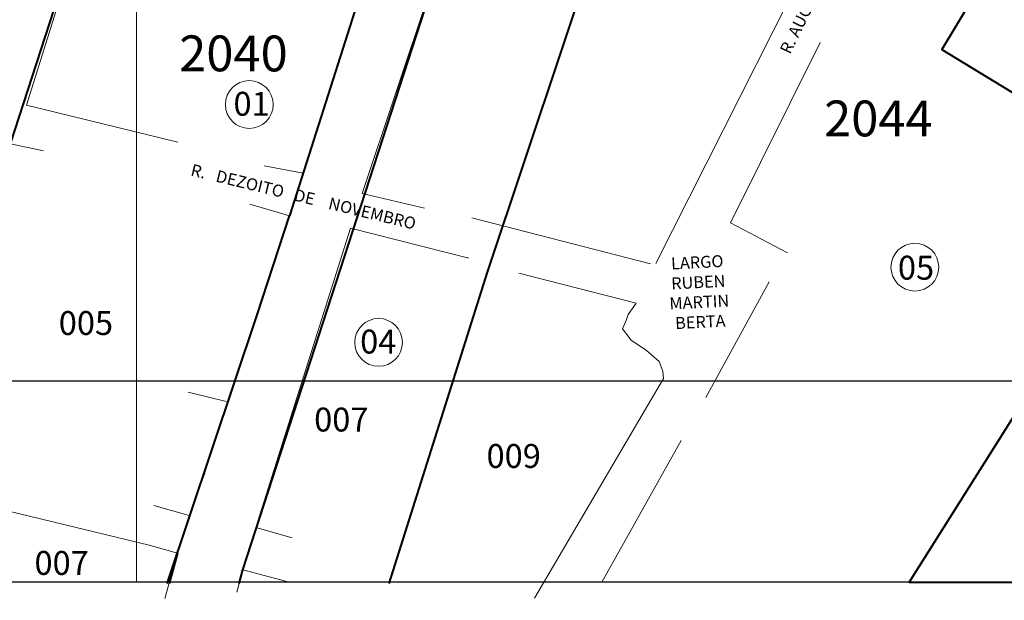
# Model space of a CAD drawing. Extents: x 178259 to 360895, y 1679794 to 3363126.
# Drawn here: x 181608 to 182021, y 1679796 to 1680040 of the extents above; entities that cross this region are included whole.
import ezdxf

# ---------------------------------------------------------------- set-up
doc = ezdxf.new("R2010")
doc.units = 0
doc.header["$MEASUREMENT"] = 0
doc.header["$XCLIPFRAME"] = 0
doc.layers.get('0').update_dxf_attribs({"linetype": 'CONTINUOUS'})
for name, color, linetype, lineweight in [('P-Ident_SUBUEU', 5, 'CONTINUOUS', 40), ('P-Ident_Trac_Viário', 7, 'CONTINUOUS', 20), ('P-Ident_UEU', 5, 'CONTINUOUS', 60), ('P-Lim_SUBUEU', 5, 'CONTINUOUS', 40), ('P-Lim_trac_viario', 1, 'CONTINUOUS', 20), ('P-Malha', 7, 'CONTINUOUS', 9), ('P-Num_Quarteirão', 5, 'CONTINUOUS', 30)]:
    doc.layers.add(name, color=color, linetype=linetype, lineweight=lineweight)
doc.layers.add('P-Imagem_raster', color=250, linetype='CONTINUOUS')
doc.styles.add('SIMPLEX', font='simplex.shx')
doc.styles.get("Standard").update_dxf_attribs({"font": 'txt.shx', "height": 5})
picture_1 = doc.add_image_def('image2.tif', size_in_pixel=(13600, 13480))

msp = doc.modelspace()

# ---------------------------------------------------------------- linework, layer by layer
at = {"color": 255}
msp.add_lwpolyline([(181311.894, 1681255.366), (182250.74, 1681255.366), (182250.74, 1679888.128), (181311.894, 1679888.128)], close=True, dxfattribs=at)
at = {"layer": 'P-Ident_SUBUEU', "lineweight": 9}
for centre in [(181704.401, 1680004.062), (181983.159, 1679935.937), (181758.549, 1679904.422)]:
    msp.add_circle(centre, 10.01, dxfattribs=at)
at = {"layer": 'P-Lim_SUBUEU'}
for p, q in [((181604.334, 1679987.622), (181650.595, 1680130.059)), ((181767.242, 1680101.901), (181721.202, 1679957.427)), ((181701.714, 1679809.1), (181793.974, 1680093.471)), ((181707.737, 1679915.973), (181721.202, 1679957.427)), ((181674.326, 1679816.143), (181670.795, 1679803.372)), ((181700.15, 1679803.378), (181701.714, 1679809.1))]:
    msp.add_line(p, q, dxfattribs=at)
msp.add_lwpolyline([(181834.763, 1680424.143), (182125.263, 1680244.447), (181994.412, 1680027.134), (182086.156, 1679971.298), (181980.721, 1679804), (182955.698, 1679804), (183015.384, 1679814.384), (183030.537, 1679822.448), (183056.995, 1679840.577), (183076.65, 1679863.994), (183092.919, 1679878.053), (183092.806, 1679878.128), (183104.805, 1679888.958), (183104.805, 1679888.958)], dxfattribs=at)
at = {"layer": 'P-Lim_SUBUEU', "flags": 128}
for points in [[(181886.638, 1680392.054), (181841.404, 1680341.58), (181917.271, 1680280.408), (181851.043, 1680074.755), (181803.976, 1679933.781), (181762.885, 1679803.391)], [(181670.052, 1679803.372), (181707.737, 1679915.973)]]:
    msp.add_lwpolyline(points, dxfattribs=at)
at = {"layer": 'P-Lim_trac_viario'}
msp.add_line((181932.851, 1680052.762), (181874.606, 1679937.449), dxfattribs=at)
at = {"layer": 'P-Lim_trac_viario', "flags": 128}
for points in [[(181674.427, 1679988.282), (181611.056, 1680003.776), (181650.595, 1680130.059), (181767.242, 1680101.901), (181726.909, 1679975.334), (181710.64, 1679978.431)], [(181777.775, 1679960.59), (181751.691, 1679966.827), (181793.974, 1680093.471)], [(181929.806, 1679941.904), (181905.929, 1679954.481), (181943.514, 1680030.106)], [(181618.226, 1679984.605), (181604.334, 1679987.622), (181564.528, 1679860.453), (181577.899, 1679856.556)], [(181715.606, 1679940.366), (181721.202, 1679957.427), (181704.68, 1679962.391)], [(181872.45, 1679937.356), (181797.608, 1679956.59)], [(181722.333, 1679822.492), (181707.196, 1679826.926), (181746.847, 1679952.318), (181796.323, 1679939.714)], [(181817.259, 1679933.409), (181866.482, 1679920.809), (181863.113, 1679916.162), (181862.185, 1679913.636), (181860.734, 1679910.102), (181864.333, 1679905.344), (181870.727, 1679901.05), (181876.102, 1679896.391), (181877.557, 1679892.302), (181877.888, 1679889.248), (181823.819, 1679797.244)], [(181895.631, 1679881.343), (181922.135, 1679929.831)], [(181686.978, 1679854.308), (181707.737, 1679915.973)], [(181678.829, 1679883.53), (181694.734, 1679879.592)], [(181851.994, 1679804), (181885.33, 1679863.34)], [(181664.382, 1679836.12), (181679.269, 1679831.945), (181685.762, 1679849.627)], [(181662.468, 1679819.509), (181558.536, 1679844.622), (181544.363, 1679796.365)], [(181662.468, 1679819.509), (181674.326, 1679816.143), (181669.08, 1679797.171)], [(181699.156, 1679799.74), (181701.714, 1679809.1), (181720.139, 1679804.233)]]:
    msp.add_lwpolyline(points, dxfattribs=at)
at = {"layer": 'P-Malha'}
msp.add_line((181657.2, 1682578), (181657.2, 1679804), dxfattribs=at)

# ---------------------------------------------------------------- texts
at = {"layer": 'P-Ident_SUBUEU', "char_height": 10.0098, "attachment_point": 1, "rotation": 359.91671, "style": 'SIMPLEX'}
for s, insert, width in [('01', (181697.787, 1680009.389), 14.22932), ('05', (181976.056, 1679940.725), 14.83809), ('04', (181750.84, 1679909.758), 14.75174)]:
    msp.add_mtext(s, dxfattribs=dict(at, insert=insert, width=width))
at = {"layer": 'P-Ident_Trac_Viário', "insert": (181926.357, 1680027.004), "char_height": 5.00492, "width": 82.09415, "attachment_point": 1, "rotation": 63.91671, "style": 'SIMPLEX'}
msp.add_mtext('R. AUGUSTO SEVERO', dxfattribs=at)
at = {"layer": 'P-Ident_Trac_Viário', "char_height": 5.00492, "attachment_point": 2}
for s, insert, width, rotation in [('{\\Fsimplex.shx;R.   DEZOITO   DE    NOVEMBRO}', (181727.679, 1679967.871), 151.298, 346.38126), ('{\\Fsimplex.shx;LARGO\\PRUBEN\\PMARTIN\\PBERTA}', (181891.876, 1679940.489), 32.86926, 2.91671)]:
    msp.add_mtext(s, dxfattribs=dict(at, insert=insert, width=width, rotation=rotation))
at = {"layer": 'P-Ident_UEU', "char_height": 15.0148, "attachment_point": 1, "rotation": 359.91671, "style": 'SIMPLEX'}
for s, insert, width in [('{\\C5;2040}', (181675.035, 1680033.022), 60.8269), ('2044', (181945.141, 1680005.769), 66.19914)]:
    msp.add_mtext(s, dxfattribs=dict(at, insert=insert, width=width))
at = {"layer": 'P-Num_Quarteirão', "char_height": 10.0098, "width": 38.7916, "attachment_point": 1, "style": 'SIMPLEX'}
for s, insert in [('005', (181624.601, 1679917.534)), ('007', (181731.561, 1679877.094)), ('009', (181803.764, 1679861.834)), ('007', (181614.434, 1679817.025))]:
    msp.add_mtext(s, dxfattribs=dict(at, insert=insert))

# ---------------------------------------------------------------- referenced raster images: frames only (the image files are external)
at = {"layer": 'P-Imagem_raster'}
image = msp.add_image(picture_1, insert=(179698.902, 1678646.43), size_in_units=(4383.316, 4344.64), rotation=-0.083285, dxfattribs=at)
image.set_boundary_path([(3063.024, 1276.653), (10549.768, 1265.77), (10562.279, 9872.5786), (3075.535, 9883.4614), (3063.024, 1276.653)])

doc.saveas('drawing.dxf')
